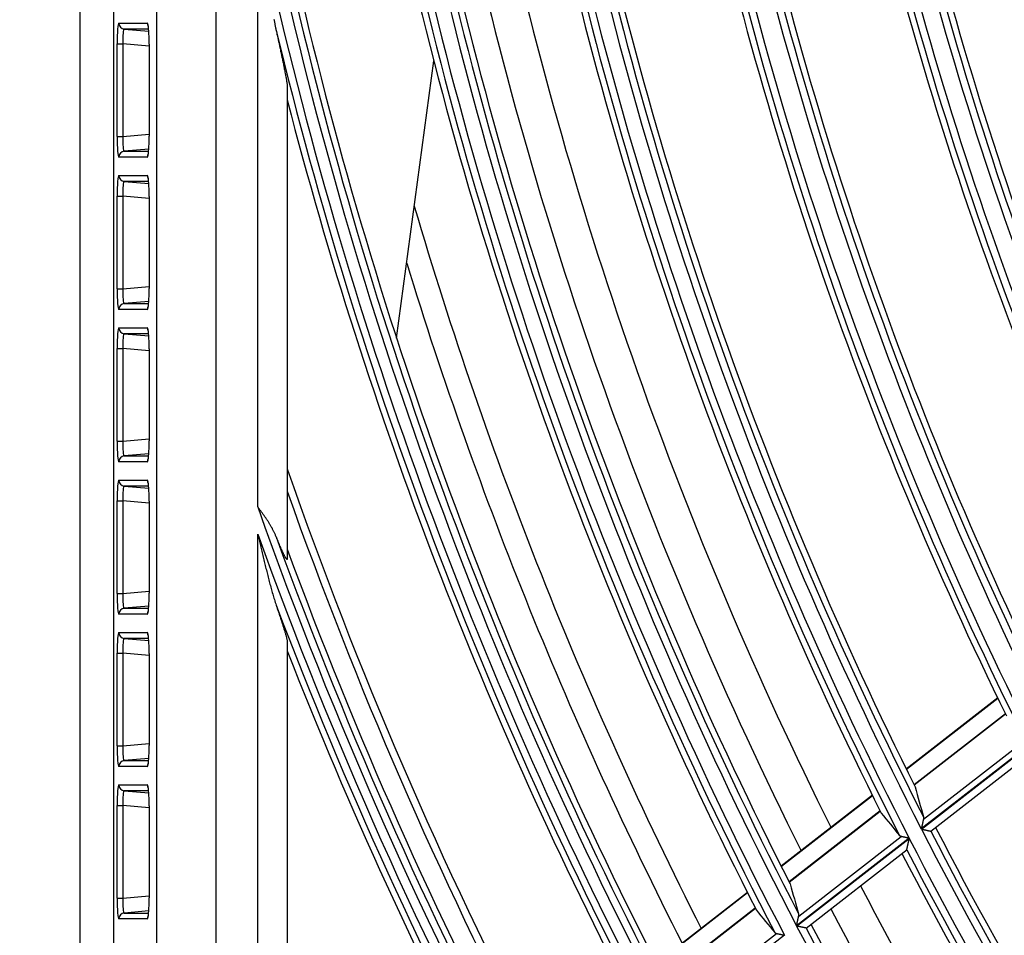
# Model space of a CAD drawing. Units: millimetres. Extents: x 0 to 7381, y 0 to 5264.
# Drawn here: x 1490 to 1557, y 2638 to 2700 of the extents above; entities that cross this region are included whole.
import ezdxf

# ---------------------------------------------------------------- set-up
doc = ezdxf.new("R2010")
doc.units = ezdxf.units.MM
doc.layers.add('LG-DIMENSION', color=7, linetype='Continuous')
doc.layers.add('LG-Product', color=3, linetype='Continuous')
doc.styles.add('LG-TEXT', font='arial_0.ttf')
doc.dimstyles.new('LG_DIM', dxfattribs={"dimtxt": 50, "dimasz": 50, "dimexe": 5, "dimexo": 10, "dimgap": 15, "dimtad": 1, "dimtoh": 1, "dimdec": 0, "dimzin": 0, "dimdsep": 46, "dimtxsty": 'LG-TEXT', "dimcen": 0.09, "dimclrd": 7, "dimclre": 7, "dimadec": 0, "dimazin": 0, "dimtfac": 1, "dimtdec": 0, "dimtofl": 0, "dimtmove": 0, "dimatfit": 0, "dimfxl": 30, "dimtolj": 1, "dimtzin": 0, "dimarcsym": 0})

# ---------------------------------------------------------------- blocks, each defined once
blk = doc.blocks.new('*D9')
at = {"layer": 'Defpoints', "color": 0, "lineweight": 18, "transparency": 16777216}
for p in [(1558.517, 3185.932), (1267.118, 2351.932), (1616.527, 2351.932)]:
    blk.add_point(p, dxfattribs=at)
at = {"layer": 'LG-DIMENSION', "color": 7, "lineweight": -2, "transparency": 16777216}
for p, q in [((1548.517, 3185.932), (1262.118, 3185.932)), ((1267.118, 3135.932), (1267.118, 2401.932)), ((1606.527, 2351.932), (1262.118, 2351.932))]:
    blk.add_line(p, q, dxfattribs=at)
at = {"layer": 'LG-DIMENSION', "color": 7, "lineweight": 18, "transparency": 16777216}
for points in [[(1258.784, 3135.932), (1275.451, 3135.932), (1267.118, 3185.932)], [(1258.784, 2401.932), (1275.451, 2401.932), (1267.118, 2351.932)]]:
    blk.add_solid(points, dxfattribs=at)
at = {"layer": 'LG-DIMENSION', "color": 0, "transparency": 16777216, "insert": (1226.572, 2768.932), "char_height": 50, "attachment_point": 5, "rotation": 90, "style": 'LG-TEXT'}
blk.add_mtext('\\A1;834', dxfattribs=at)

msp = doc.modelspace()

# ---------------------------------------------------------------- linework, layer by layer
at = {"layer": 'LG-Product'}
for p, q in [((1494.282, 2472.257), (1494.282, 3061.61)), ((1496.542, 3061.348), (1496.542, 2472.519)), ((1499.456, 2475.433), (1499.456, 3058.434)), ((1503.436, 3058.434), (1503.436, 2475.433)), ((1506.267, 2666.775), (1506.267, 2701.729)), ((1496.893, 2699.444), (1498.816, 2699.444)), ((1497.256, 2699.046), (1498.913, 2698.901)), ((1498.901, 2699.046), (1497.256, 2699.046)), ((1496.772, 2698.051), (1497.17, 2698.051)), ((1496.772, 2691.788), (1496.772, 2698.051)), ((1497.17, 2698.051), (1497.17, 2691.788)), ((1498.937, 2697.897), (1497.17, 2698.051)), ((1498.939, 2698.03), (1498.937, 2698.03)), ((1498.937, 2698.03), (1498.937, 2691.81)), ((1498.939, 2698.03), (1498.939, 2691.81)), ((1515.648, 2678.164), (1518.156, 2696.896)), ((1508.265, 2695.131), (1508.265, 2663.283)), ((1497.17, 2691.788), (1498.937, 2691.943)), ((1496.772, 2691.788), (1497.17, 2691.788)), ((1498.939, 2691.81), (1498.937, 2691.81)), ((1498.913, 2690.938), (1497.256, 2690.793)), ((1497.256, 2690.793), (1498.901, 2690.793)), ((1498.87, 2690.591), (1498.877, 2690.595)), ((1498.816, 2690.395), (1496.893, 2690.395)), ((1496.893, 2689.157), (1498.816, 2689.157)), ((1497.256, 2688.759), (1498.913, 2688.614)), ((1498.901, 2688.759), (1497.256, 2688.759)), ((1496.772, 2687.764), (1497.17, 2687.764)), ((1496.772, 2681.501), (1496.772, 2687.764)), ((1497.17, 2687.764), (1497.17, 2681.501)), ((1498.937, 2687.609), (1497.17, 2687.764)), ((1498.937, 2687.742), (1498.937, 2681.522)), ((1498.939, 2687.742), (1498.937, 2687.742)), ((1498.939, 2687.742), (1498.939, 2681.522)), ((1496.772, 2681.501), (1497.17, 2681.501)), ((1497.17, 2681.501), (1498.937, 2681.655)), ((1498.939, 2681.522), (1498.937, 2681.522)), ((1498.913, 2680.651), (1497.256, 2680.506)), ((1498.816, 2680.108), (1496.893, 2680.108)), ((1497.256, 2680.506), (1498.901, 2680.506)), ((1498.87, 2680.303), (1498.877, 2680.307)), ((1496.893, 2678.869), (1498.816, 2678.869)), ((1497.256, 2678.471), (1498.913, 2678.326)), ((1498.901, 2678.471), (1497.256, 2678.471)), ((1496.772, 2677.476), (1497.17, 2677.476)), ((1496.772, 2671.213), (1496.772, 2677.476)), ((1497.17, 2677.476), (1497.17, 2671.213)), ((1498.937, 2677.321), (1497.17, 2677.476)), ((1498.937, 2677.455), (1498.937, 2671.235)), ((1498.939, 2677.455), (1498.937, 2677.455)), ((1498.939, 2677.455), (1498.939, 2671.235)), ((1497.17, 2671.213), (1498.937, 2671.368)), ((1496.772, 2671.213), (1497.17, 2671.213)), ((1498.939, 2671.235), (1498.937, 2671.235)), ((1498.913, 2670.363), (1497.256, 2670.218)), ((1497.256, 2670.218), (1498.901, 2670.218)), ((1498.87, 2670.016), (1498.877, 2670.019)), ((1498.816, 2669.82), (1496.893, 2669.82)), ((1496.893, 2668.581), (1498.816, 2668.581)), ((1497.256, 2668.183), (1498.913, 2668.038)), ((1498.901, 2668.183), (1497.256, 2668.183)), ((1496.772, 2667.188), (1497.17, 2667.188)), ((1496.772, 2660.925), (1496.772, 2667.188)), ((1497.17, 2667.188), (1497.17, 2660.925)), ((1498.937, 2667.034), (1497.17, 2667.188)), ((1498.937, 2667.167), (1498.937, 2660.947)), ((1498.939, 2667.167), (1498.937, 2667.167)), ((1498.939, 2667.167), (1498.939, 2660.947)), ((1506.267, 2636.347), (1506.267, 2664.944)), ((1496.772, 2660.925), (1497.17, 2660.925)), ((1497.17, 2660.925), (1498.937, 2661.08)), ((1498.939, 2660.947), (1498.937, 2660.947)), ((1498.913, 2660.075), (1497.256, 2659.93)), ((1498.816, 2659.532), (1496.893, 2659.532)), ((1497.256, 2659.93), (1498.901, 2659.93)), ((1498.87, 2659.728), (1498.877, 2659.732)), ((1496.893, 2658.294), (1498.816, 2658.294)), ((1497.256, 2657.896), (1498.913, 2657.751)), ((1498.901, 2657.896), (1497.256, 2657.896)), ((1508.265, 2657.651), (1508.265, 2633.71)), ((1496.772, 2656.901), (1497.17, 2656.901)), ((1496.772, 2650.638), (1496.772, 2656.901)), ((1497.17, 2656.901), (1497.17, 2650.638)), ((1498.937, 2656.746), (1497.17, 2656.901)), ((1498.937, 2656.879), (1498.937, 2650.659)), ((1498.939, 2656.879), (1498.937, 2656.879)), ((1498.939, 2656.879), (1498.939, 2650.659)), ((1556.232, 2653.874), (1550.06, 2649.076)), ((1556.244, 2653.849), (1550.072, 2649.052)), ((1556.752, 2652.809), (1550.586, 2648.016)), ((1550.591, 2648.006), (1556.757, 2652.799)), ((1496.772, 2650.638), (1497.17, 2650.638)), ((1497.17, 2650.638), (1498.937, 2650.792)), ((1498.939, 2650.659), (1498.937, 2650.659)), ((1558.69, 2650.956), (1551.074, 2645.036)), ((1551.081, 2645.021), (1558.697, 2650.941)), ((1551.22, 2645.694), (1558.147, 2651.078)), ((1551.719, 2644.884), (1558.539, 2650.186)), ((1498.913, 2649.788), (1497.256, 2649.643)), ((1497.256, 2649.643), (1498.901, 2649.643)), ((1498.87, 2649.44), (1498.877, 2649.444)), ((1498.816, 2649.245), (1496.893, 2649.245)), ((1496.893, 2648.006), (1498.816, 2648.006)), ((1497.256, 2647.608), (1498.913, 2647.463)), ((1498.901, 2647.608), (1497.256, 2647.608)), ((1547.776, 2647.301), (1541.614, 2642.511)), ((1547.788, 2647.277), (1541.626, 2642.487)), ((1496.772, 2646.613), (1497.17, 2646.613)), ((1496.772, 2640.35), (1496.772, 2646.613)), ((1497.17, 2646.613), (1497.17, 2640.35)), ((1498.937, 2646.458), (1497.17, 2646.613)), ((1498.937, 2646.592), (1498.937, 2640.372)), ((1498.939, 2646.592), (1498.937, 2646.592)), ((1498.939, 2646.592), (1498.939, 2640.372)), ((1548.304, 2646.243), (1542.147, 2641.457)), ((1542.152, 2641.447), (1548.309, 2646.232)), ((1551.71, 2644.882), (1551.718, 2644.884)), ((1550.258, 2644.402), (1542.652, 2638.49)), ((1542.66, 2638.476), (1550.265, 2644.387)), ((1542.796, 2639.146), (1549.713, 2644.522)), ((1543.299, 2638.34), (1550.111, 2643.635)), ((1539.333, 2640.739), (1533.18, 2635.956)), ((1539.346, 2640.715), (1533.192, 2635.932)), ((1496.772, 2640.35), (1497.17, 2640.35)), ((1497.17, 2640.35), (1498.937, 2640.505)), ((1498.939, 2640.372), (1498.937, 2640.372)), ((1498.913, 2639.5), (1497.256, 2639.355)), ((1497.256, 2639.355), (1498.901, 2639.355)), ((1539.868, 2639.686), (1533.72, 2634.907)), ((1533.725, 2634.897), (1539.874, 2639.676)), ((1498.816, 2638.957), (1496.893, 2638.957)), ((1498.87, 2639.153), (1498.877, 2639.156)), ((1543.299, 2638.34), (1543.291, 2638.338)), ((1541.837, 2637.856), (1534.241, 2631.952)), ((1534.382, 2632.606), (1541.29, 2637.976))]:
    msp.add_line(p, q, dxfattribs=at)
for points in [[(1507.362, 2699.707), (1507.372, 2699.653), (1507.383, 2699.599), (1507.393, 2699.545), (1507.404, 2699.492), (1507.415, 2699.438), (1507.425, 2699.384), (1507.436, 2699.33), (1507.447, 2699.276), (1507.458, 2699.223), (1507.469, 2699.169), (1507.48, 2699.116), (1507.492, 2699.062), (1507.503, 2699.008), (1507.515, 2698.955)], [(1507.515, 2698.955), (1507.533, 2698.872), (1507.551, 2698.79), (1507.569, 2698.707), (1507.587, 2698.625), (1507.605, 2698.542), (1507.623, 2698.46), (1507.641, 2698.377), (1507.659, 2698.295), (1507.677, 2698.213), (1507.695, 2698.131), (1507.712, 2698.049), (1507.73, 2697.967), (1507.748, 2697.885), (1507.765, 2697.803), (1507.783, 2697.722), (1507.8, 2697.64), (1507.817, 2697.559), (1507.835, 2697.478), (1507.852, 2697.397), (1507.869, 2697.316), (1507.886, 2697.235), (1507.903, 2697.155), (1507.92, 2697.074), (1507.936, 2696.994), (1507.953, 2696.914), (1507.97, 2696.834), (1507.986, 2696.754), (1508.002, 2696.674), (1508.018, 2696.595), (1508.034, 2696.516), (1508.05, 2696.438), (1508.066, 2696.36), (1508.081, 2696.282), (1508.096, 2696.205), (1508.111, 2696.128), (1508.126, 2696.052), (1508.14, 2695.976), (1508.154, 2695.9), (1508.168, 2695.825), (1508.182, 2695.749), (1508.195, 2695.675), (1508.208, 2695.602), (1508.22, 2695.53), (1508.231, 2695.461), (1508.24, 2695.395), (1508.249, 2695.333), (1508.256, 2695.275), (1508.261, 2695.221), (1508.264, 2695.173), (1508.265, 2695.131)], [(1508.265, 2695.131), (1508.265, 2695.113), (1508.265, 2695.096), (1508.265, 2695.078), (1508.265, 2695.06), (1508.265, 2695.043), (1508.265, 2695.025), (1508.265, 2695.008), (1508.265, 2694.99), (1508.265, 2694.972), (1508.265, 2694.955), (1508.265, 2694.937), (1508.265, 2694.92), (1508.265, 2694.902), (1508.265, 2694.885), (1508.265, 2694.867), (1508.265, 2694.849), (1508.265, 2694.832), (1508.265, 2694.814), (1508.265, 2694.797), (1508.265, 2694.779), (1508.265, 2694.762), (1508.265, 2694.744), (1508.265, 2694.727), (1508.265, 2694.709), (1508.265, 2694.692), (1508.265, 2694.674), (1508.265, 2694.657), (1508.265, 2694.639), (1508.265, 2694.621), (1508.265, 2694.604), (1508.265, 2694.586), (1508.265, 2694.569), (1508.265, 2694.551), (1508.265, 2694.534), (1508.265, 2694.516), (1508.265, 2694.499), (1508.265, 2694.481), (1508.265, 2694.464), (1508.265, 2694.446), (1508.265, 2694.429), (1508.265, 2694.411), (1508.265, 2694.394), (1508.265, 2694.377), (1508.265, 2694.359), (1508.265, 2694.342), (1508.265, 2694.324), (1508.265, 2694.307), (1508.265, 2694.289), (1508.265, 2694.272), (1508.265, 2694.254)], [(1507.515, 2664.764), (1507.497, 2664.807), (1507.479, 2664.85), (1507.461, 2664.893), (1507.442, 2664.935), (1507.423, 2664.978), (1507.403, 2665.02), (1507.383, 2665.062), (1507.363, 2665.104), (1507.343, 2665.146), (1507.322, 2665.188), (1507.3, 2665.23), (1507.279, 2665.271), (1507.257, 2665.313), (1507.234, 2665.354), (1507.212, 2665.395), (1507.189, 2665.436), (1507.166, 2665.477), (1507.142, 2665.518), (1507.118, 2665.558), (1507.094, 2665.599), (1507.069, 2665.639), (1507.045, 2665.679), (1507.02, 2665.719), (1506.994, 2665.759), (1506.968, 2665.799), (1506.943, 2665.838), (1506.916, 2665.878), (1506.89, 2665.918), (1506.863, 2665.957), (1506.836, 2665.997), (1506.809, 2666.036), (1506.782, 2666.075), (1506.754, 2666.115), (1506.726, 2666.154), (1506.699, 2666.193), (1506.671, 2666.232), (1506.642, 2666.271), (1506.614, 2666.31), (1506.586, 2666.349), (1506.557, 2666.388), (1506.528, 2666.427), (1506.5, 2666.465), (1506.471, 2666.504), (1506.442, 2666.543), (1506.413, 2666.582), (1506.384, 2666.62), (1506.355, 2666.659), (1506.326, 2666.697), (1506.297, 2666.736), (1506.267, 2666.775)], [(1506.267, 2664.944), (1506.29, 2664.846), (1506.313, 2664.749), (1506.336, 2664.652), (1506.359, 2664.555), (1506.382, 2664.457), (1506.405, 2664.36), (1506.428, 2664.263), (1506.451, 2664.166), (1506.475, 2664.069), (1506.498, 2663.972), (1506.521, 2663.875), (1506.544, 2663.777), (1506.568, 2663.68), (1506.591, 2663.583), (1506.615, 2663.487), (1506.638, 2663.39), (1506.662, 2663.293), (1506.685, 2663.196), (1506.709, 2663.099), (1506.733, 2663.002), (1506.756, 2662.906), (1506.78, 2662.809), (1506.804, 2662.713), (1506.828, 2662.616), (1506.852, 2662.52), (1506.877, 2662.423), (1506.901, 2662.327), (1506.925, 2662.231), (1506.949, 2662.135), (1506.973, 2662.038), (1506.998, 2661.942), (1507.022, 2661.846), (1507.047, 2661.75), (1507.072, 2661.654), (1507.097, 2661.559), (1507.122, 2661.463), (1507.147, 2661.368), (1507.173, 2661.272), (1507.199, 2661.177), (1507.226, 2661.082), (1507.253, 2660.987), (1507.28, 2660.893), (1507.307, 2660.799), (1507.336, 2660.704), (1507.364, 2660.611), (1507.393, 2660.517), (1507.423, 2660.424), (1507.453, 2660.331), (1507.484, 2660.238), (1507.515, 2660.145)], [(1508.265, 2663.283), (1508.264, 2663.267), (1508.263, 2663.254), (1508.26, 2663.245), (1508.255, 2663.238), (1508.25, 2663.235), (1508.243, 2663.236), (1508.234, 2663.24), (1508.225, 2663.248), (1508.215, 2663.259), (1508.203, 2663.273), (1508.191, 2663.29), (1508.178, 2663.309), (1508.164, 2663.331), (1508.149, 2663.355), (1508.134, 2663.381), (1508.118, 2663.409), (1508.103, 2663.438), (1508.086, 2663.469), (1508.07, 2663.501), (1508.053, 2663.534), (1508.036, 2663.568), (1508.019, 2663.604), (1508.001, 2663.64), (1507.984, 2663.677), (1507.966, 2663.714), (1507.949, 2663.752), (1507.931, 2663.79), (1507.913, 2663.829), (1507.895, 2663.868), (1507.878, 2663.908), (1507.86, 2663.948), (1507.842, 2663.988), (1507.824, 2664.029), (1507.806, 2664.07), (1507.788, 2664.112), (1507.769, 2664.154), (1507.751, 2664.196), (1507.733, 2664.239), (1507.715, 2664.282), (1507.697, 2664.325), (1507.678, 2664.368), (1507.66, 2664.411), (1507.642, 2664.455), (1507.624, 2664.499), (1507.606, 2664.543), (1507.587, 2664.587), (1507.569, 2664.631), (1507.551, 2664.675), (1507.533, 2664.72), (1507.515, 2664.764)], [(1508.265, 2663.915), (1508.265, 2663.903), (1508.265, 2663.89), (1508.265, 2663.877), (1508.265, 2663.865), (1508.265, 2663.852), (1508.265, 2663.839), (1508.265, 2663.827), (1508.265, 2663.814), (1508.265, 2663.801), (1508.265, 2663.789), (1508.265, 2663.776), (1508.265, 2663.763), (1508.265, 2663.751), (1508.265, 2663.738), (1508.265, 2663.725), (1508.265, 2663.713), (1508.265, 2663.7), (1508.265, 2663.687), (1508.265, 2663.675), (1508.265, 2663.662), (1508.265, 2663.649), (1508.265, 2663.637), (1508.265, 2663.624), (1508.265, 2663.612), (1508.265, 2663.599), (1508.265, 2663.586), (1508.265, 2663.574), (1508.265, 2663.561), (1508.265, 2663.548), (1508.265, 2663.536), (1508.265, 2663.523), (1508.265, 2663.51), (1508.265, 2663.498), (1508.265, 2663.485), (1508.265, 2663.472), (1508.265, 2663.46), (1508.265, 2663.447), (1508.265, 2663.435), (1508.265, 2663.422), (1508.265, 2663.409), (1508.265, 2663.397), (1508.265, 2663.384), (1508.265, 2663.371), (1508.265, 2663.359), (1508.265, 2663.346), (1508.265, 2663.334), (1508.265, 2663.321), (1508.265, 2663.308), (1508.265, 2663.296), (1508.265, 2663.283)], [(1507.515, 2660.145), (1507.535, 2660.088), (1507.554, 2660.031), (1507.574, 2659.974), (1507.593, 2659.916), (1507.613, 2659.86), (1507.632, 2659.803), (1507.651, 2659.746), (1507.67, 2659.69), (1507.689, 2659.633), (1507.708, 2659.577), (1507.727, 2659.521), (1507.745, 2659.465), (1507.764, 2659.409), (1507.782, 2659.354), (1507.801, 2659.298), (1507.819, 2659.243), (1507.837, 2659.188), (1507.855, 2659.133), (1507.873, 2659.078), (1507.89, 2659.024), (1507.908, 2658.97), (1507.925, 2658.916), (1507.942, 2658.862), (1507.959, 2658.808), (1507.976, 2658.755), (1507.993, 2658.701), (1508.01, 2658.647), (1508.027, 2658.593), (1508.043, 2658.54), (1508.06, 2658.486), (1508.076, 2658.432), (1508.092, 2658.379), (1508.108, 2658.327), (1508.124, 2658.275), (1508.138, 2658.224), (1508.153, 2658.174), (1508.166, 2658.125), (1508.18, 2658.077), (1508.192, 2658.031), (1508.204, 2657.986), (1508.215, 2657.943), (1508.224, 2657.902), (1508.233, 2657.862), (1508.241, 2657.825), (1508.248, 2657.789), (1508.254, 2657.756), (1508.259, 2657.726), (1508.262, 2657.698), (1508.264, 2657.673), (1508.265, 2657.651)], [(1508.265, 2657.651), (1508.265, 2657.639), (1508.265, 2657.627), (1508.265, 2657.615), (1508.265, 2657.603), (1508.265, 2657.591), (1508.265, 2657.578), (1508.265, 2657.566), (1508.265, 2657.554), (1508.265, 2657.542), (1508.265, 2657.53), (1508.265, 2657.518), (1508.265, 2657.506), (1508.265, 2657.494), (1508.265, 2657.482), (1508.265, 2657.47), (1508.265, 2657.458), (1508.265, 2657.446), (1508.265, 2657.434), (1508.265, 2657.422), (1508.265, 2657.41), (1508.265, 2657.398), (1508.265, 2657.386), (1508.265, 2657.374), (1508.265, 2657.362), (1508.265, 2657.35), (1508.265, 2657.338), (1508.265, 2657.326), (1508.265, 2657.314), (1508.265, 2657.302), (1508.265, 2657.29), (1508.265, 2657.278), (1508.265, 2657.266), (1508.265, 2657.254), (1508.265, 2657.242), (1508.265, 2657.23), (1508.265, 2657.218), (1508.265, 2657.206), (1508.265, 2657.194), (1508.265, 2657.182), (1508.265, 2657.17), (1508.265, 2657.158), (1508.265, 2657.146), (1508.265, 2657.134), (1508.265, 2657.122), (1508.265, 2657.11), (1508.265, 2657.098), (1508.265, 2657.086), (1508.265, 2657.074), (1508.265, 2657.062), (1508.265, 2657.05)], [(1551.22, 2645.694), (1551.218, 2645.684), (1551.216, 2645.674), (1551.213, 2645.663), (1551.211, 2645.653), (1551.209, 2645.642), (1551.206, 2645.63), (1551.204, 2645.619), (1551.201, 2645.608), (1551.198, 2645.596), (1551.196, 2645.584), (1551.193, 2645.572), (1551.19, 2645.56), (1551.188, 2645.547), (1551.185, 2645.535), (1551.182, 2645.522), (1551.179, 2645.509), (1551.176, 2645.496), (1551.173, 2645.483), (1551.17, 2645.47), (1551.167, 2645.457), (1551.164, 2645.443), (1551.161, 2645.43), (1551.158, 2645.417), (1551.155, 2645.403), (1551.152, 2645.39), (1551.149, 2645.376), (1551.146, 2645.362), (1551.143, 2645.349), (1551.14, 2645.335), (1551.137, 2645.321), (1551.134, 2645.307), (1551.131, 2645.293), (1551.128, 2645.279), (1551.125, 2645.265), (1551.122, 2645.251), (1551.119, 2645.237), (1551.115, 2645.223), (1551.112, 2645.209), (1551.109, 2645.194), (1551.106, 2645.18), (1551.103, 2645.166), (1551.1, 2645.151), (1551.096, 2645.137), (1551.093, 2645.123), (1551.09, 2645.108), (1551.087, 2645.094), (1551.084, 2645.079), (1551.08, 2645.065), (1551.077, 2645.05), (1551.074, 2645.036)], [(1551.22, 2645.838), (1551.221, 2645.836), (1551.222, 2645.833), (1551.222, 2645.831), (1551.223, 2645.828), (1551.224, 2645.826), (1551.224, 2645.823), (1551.225, 2645.82), (1551.225, 2645.818), (1551.226, 2645.815), (1551.226, 2645.812), (1551.227, 2645.81), (1551.227, 2645.807), (1551.227, 2645.804), (1551.228, 2645.802), (1551.228, 2645.799), (1551.228, 2645.796), (1551.228, 2645.793), (1551.229, 2645.791), (1551.229, 2645.788), (1551.229, 2645.785), (1551.229, 2645.782), (1551.229, 2645.779), (1551.229, 2645.776), (1551.229, 2645.774), (1551.229, 2645.771), (1551.229, 2645.768), (1551.229, 2645.765), (1551.229, 2645.762), (1551.229, 2645.759), (1551.229, 2645.756), (1551.229, 2645.753), (1551.229, 2645.75), (1551.228, 2645.747), (1551.228, 2645.744), (1551.228, 2645.741), (1551.227, 2645.738), (1551.227, 2645.735), (1551.227, 2645.732), (1551.226, 2645.729), (1551.226, 2645.726), (1551.226, 2645.723), (1551.225, 2645.72), (1551.225, 2645.716), (1551.224, 2645.713), (1551.223, 2645.71), (1551.223, 2645.707), (1551.222, 2645.704), (1551.222, 2645.701), (1551.221, 2645.697), (1551.22, 2645.694)], [(1551.081, 2645.021), (1551.098, 2645.018), (1551.114, 2645.014), (1551.131, 2645.01), (1551.147, 2645.007), (1551.164, 2645.003), (1551.18, 2645), (1551.196, 2644.996), (1551.212, 2644.992), (1551.228, 2644.989), (1551.244, 2644.985), (1551.261, 2644.982), (1551.276, 2644.978), (1551.292, 2644.975), (1551.308, 2644.971), (1551.324, 2644.968), (1551.34, 2644.964), (1551.355, 2644.961), (1551.371, 2644.957), (1551.386, 2644.954), (1551.401, 2644.951), (1551.416, 2644.947), (1551.43, 2644.944), (1551.445, 2644.941), (1551.459, 2644.938), (1551.473, 2644.935), (1551.487, 2644.932), (1551.501, 2644.929), (1551.515, 2644.926), (1551.528, 2644.923), (1551.541, 2644.92), (1551.554, 2644.917), (1551.566, 2644.914), (1551.578, 2644.912), (1551.589, 2644.909), (1551.601, 2644.906), (1551.612, 2644.904), (1551.622, 2644.902), (1551.632, 2644.9), (1551.642, 2644.897), (1551.651, 2644.895), (1551.659, 2644.894), (1551.667, 2644.892), (1551.675, 2644.89), (1551.682, 2644.889), (1551.688, 2644.887), (1551.694, 2644.886), (1551.699, 2644.885), (1551.703, 2644.884), (1551.707, 2644.883), (1551.71, 2644.882)], [(1549.713, 2644.522), (1549.71, 2644.523), (1549.707, 2644.524), (1549.705, 2644.524), (1549.702, 2644.525), (1549.699, 2644.526), (1549.697, 2644.527), (1549.694, 2644.527), (1549.691, 2644.528), (1549.689, 2644.529), (1549.686, 2644.53), (1549.684, 2644.531), (1549.681, 2644.532), (1549.679, 2644.533), (1549.677, 2644.534), (1549.674, 2644.535), (1549.672, 2644.536), (1549.67, 2644.537), (1549.667, 2644.538), (1549.665, 2644.539), (1549.663, 2644.54), (1549.661, 2644.541), (1549.658, 2644.542), (1549.656, 2644.543), (1549.654, 2644.545), (1549.652, 2644.546), (1549.65, 2644.547), (1549.648, 2644.548), (1549.646, 2644.55), (1549.644, 2644.551), (1549.642, 2644.552), (1549.64, 2644.554), (1549.638, 2644.555), (1549.636, 2644.557), (1549.634, 2644.558), (1549.632, 2644.56), (1549.63, 2644.561), (1549.629, 2644.563), (1549.627, 2644.564), (1549.625, 2644.566), (1549.623, 2644.567), (1549.622, 2644.569), (1549.62, 2644.571), (1549.618, 2644.572), (1549.616, 2644.574), (1549.615, 2644.576), (1549.613, 2644.577), (1549.612, 2644.579), (1549.61, 2644.581), (1549.609, 2644.583), (1549.607, 2644.584)], [(1550.258, 2644.402), (1550.245, 2644.404), (1550.233, 2644.407), (1550.221, 2644.41), (1550.208, 2644.412), (1550.196, 2644.415), (1550.184, 2644.418), (1550.172, 2644.421), (1550.159, 2644.423), (1550.147, 2644.426), (1550.135, 2644.429), (1550.123, 2644.431), (1550.111, 2644.434), (1550.099, 2644.437), (1550.087, 2644.439), (1550.075, 2644.442), (1550.063, 2644.445), (1550.051, 2644.447), (1550.039, 2644.45), (1550.027, 2644.453), (1550.016, 2644.455), (1550.004, 2644.458), (1549.992, 2644.46), (1549.98, 2644.463), (1549.969, 2644.465), (1549.958, 2644.468), (1549.946, 2644.471), (1549.935, 2644.473), (1549.924, 2644.475), (1549.913, 2644.478), (1549.902, 2644.48), (1549.891, 2644.483), (1549.881, 2644.485), (1549.87, 2644.487), (1549.859, 2644.49), (1549.849, 2644.492), (1549.839, 2644.494), (1549.829, 2644.497), (1549.819, 2644.499), (1549.809, 2644.501), (1549.799, 2644.503), (1549.789, 2644.505), (1549.78, 2644.507), (1549.771, 2644.509), (1549.762, 2644.511), (1549.753, 2644.513), (1549.745, 2644.515), (1549.736, 2644.517), (1549.728, 2644.519), (1549.72, 2644.521), (1549.713, 2644.522)], [(1550.098, 2643.629), (1550.099, 2643.633), (1550.1, 2643.639), (1550.101, 2643.645), (1550.103, 2643.652), (1550.105, 2643.66), (1550.106, 2643.668), (1550.109, 2643.678), (1550.111, 2643.688), (1550.113, 2643.699), (1550.116, 2643.711), (1550.119, 2643.723), (1550.121, 2643.736), (1550.124, 2643.749), (1550.127, 2643.763), (1550.13, 2643.777), (1550.134, 2643.792), (1550.137, 2643.806), (1550.14, 2643.822), (1550.144, 2643.837), (1550.147, 2643.853), (1550.151, 2643.868), (1550.154, 2643.885), (1550.158, 2643.901), (1550.161, 2643.918), (1550.165, 2643.934), (1550.169, 2643.951), (1550.173, 2643.969), (1550.176, 2643.986), (1550.18, 2644.004), (1550.184, 2644.021), (1550.188, 2644.039), (1550.192, 2644.057), (1550.196, 2644.074), (1550.2, 2644.092), (1550.204, 2644.11), (1550.208, 2644.128), (1550.212, 2644.146), (1550.216, 2644.164), (1550.22, 2644.183), (1550.224, 2644.201), (1550.228, 2644.219), (1550.232, 2644.238), (1550.236, 2644.256), (1550.24, 2644.275), (1550.244, 2644.293), (1550.249, 2644.312), (1550.253, 2644.331), (1550.257, 2644.349), (1550.261, 2644.368), (1550.265, 2644.387)], [(1542.652, 2638.49), (1542.655, 2638.504), (1542.658, 2638.519), (1542.662, 2638.533), (1542.665, 2638.548), (1542.668, 2638.562), (1542.671, 2638.576), (1542.674, 2638.59), (1542.677, 2638.605), (1542.68, 2638.619), (1542.683, 2638.633), (1542.686, 2638.647), (1542.689, 2638.661), (1542.693, 2638.675), (1542.696, 2638.689), (1542.699, 2638.703), (1542.702, 2638.717), (1542.705, 2638.731), (1542.708, 2638.745), (1542.711, 2638.759), (1542.714, 2638.773), (1542.717, 2638.786), (1542.72, 2638.8), (1542.723, 2638.814), (1542.726, 2638.827), (1542.729, 2638.841), (1542.732, 2638.855), (1542.735, 2638.868), (1542.738, 2638.882), (1542.741, 2638.895), (1542.744, 2638.909), (1542.746, 2638.922), (1542.749, 2638.935), (1542.752, 2638.948), (1542.755, 2638.961), (1542.758, 2638.973), (1542.761, 2638.986), (1542.763, 2638.999), (1542.766, 2639.011), (1542.769, 2639.023), (1542.771, 2639.035), (1542.774, 2639.047), (1542.776, 2639.059), (1542.779, 2639.071), (1542.782, 2639.082), (1542.784, 2639.093), (1542.786, 2639.104), (1542.789, 2639.115), (1542.791, 2639.126), (1542.793, 2639.136), (1542.796, 2639.146)], [(1542.796, 2639.146), (1542.796, 2639.149), (1542.797, 2639.152), (1542.797, 2639.155), (1542.798, 2639.159), (1542.799, 2639.162), (1542.799, 2639.165), (1542.8, 2639.168), (1542.8, 2639.171), (1542.801, 2639.174), (1542.801, 2639.177), (1542.802, 2639.181), (1542.802, 2639.184), (1542.802, 2639.187), (1542.803, 2639.19), (1542.803, 2639.193), (1542.803, 2639.196), (1542.803, 2639.199), (1542.804, 2639.202), (1542.804, 2639.205), (1542.804, 2639.208), (1542.804, 2639.211), (1542.804, 2639.213), (1542.804, 2639.216), (1542.804, 2639.219), (1542.804, 2639.222), (1542.804, 2639.225), (1542.804, 2639.228), (1542.804, 2639.231), (1542.804, 2639.234), (1542.804, 2639.236), (1542.804, 2639.239), (1542.803, 2639.242), (1542.803, 2639.245), (1542.803, 2639.247), (1542.803, 2639.25), (1542.802, 2639.253), (1542.802, 2639.256), (1542.802, 2639.258), (1542.801, 2639.261), (1542.801, 2639.264), (1542.8, 2639.266), (1542.8, 2639.269), (1542.799, 2639.272), (1542.799, 2639.274), (1542.798, 2639.277), (1542.798, 2639.279), (1542.797, 2639.282), (1542.796, 2639.285), (1542.796, 2639.287), (1542.795, 2639.29)], [(1541.184, 2638.037), (1541.185, 2638.035), (1541.187, 2638.034), (1541.188, 2638.032), (1541.19, 2638.03), (1541.192, 2638.028), (1541.193, 2638.027), (1541.195, 2638.025), (1541.197, 2638.023), (1541.198, 2638.022), (1541.2, 2638.02), (1541.202, 2638.019), (1541.204, 2638.017), (1541.205, 2638.016), (1541.207, 2638.014), (1541.209, 2638.013), (1541.211, 2638.011), (1541.213, 2638.01), (1541.215, 2638.008), (1541.217, 2638.007), (1541.219, 2638.005), (1541.221, 2638.004), (1541.223, 2638.003), (1541.225, 2638.001), (1541.227, 2638), (1541.229, 2637.999), (1541.231, 2637.998), (1541.233, 2637.997), (1541.236, 2637.995), (1541.238, 2637.994), (1541.24, 2637.993), (1541.242, 2637.992), (1541.244, 2637.991), (1541.247, 2637.99), (1541.249, 2637.989), (1541.251, 2637.988), (1541.254, 2637.987), (1541.256, 2637.986), (1541.259, 2637.985), (1541.261, 2637.984), (1541.264, 2637.983), (1541.266, 2637.982), (1541.269, 2637.981), (1541.271, 2637.981), (1541.274, 2637.98), (1541.276, 2637.979), (1541.279, 2637.978), (1541.282, 2637.978), (1541.284, 2637.977), (1541.287, 2637.976), (1541.29, 2637.976)], [(1543.291, 2638.338), (1543.288, 2638.339), (1543.284, 2638.34), (1543.28, 2638.341), (1543.274, 2638.342), (1543.269, 2638.343), (1543.263, 2638.344), (1543.256, 2638.346), (1543.248, 2638.348), (1543.24, 2638.349), (1543.231, 2638.351), (1543.222, 2638.353), (1543.213, 2638.355), (1543.203, 2638.357), (1543.192, 2638.36), (1543.181, 2638.362), (1543.17, 2638.365), (1543.158, 2638.367), (1543.146, 2638.37), (1543.133, 2638.372), (1543.121, 2638.375), (1543.108, 2638.378), (1543.095, 2638.381), (1543.081, 2638.384), (1543.067, 2638.387), (1543.053, 2638.39), (1543.039, 2638.393), (1543.025, 2638.396), (1543.01, 2638.399), (1542.995, 2638.402), (1542.98, 2638.406), (1542.965, 2638.409), (1542.95, 2638.412), (1542.934, 2638.416), (1542.919, 2638.419), (1542.903, 2638.423), (1542.888, 2638.426), (1542.872, 2638.429), (1542.856, 2638.433), (1542.84, 2638.436), (1542.824, 2638.44), (1542.808, 2638.443), (1542.792, 2638.447), (1542.775, 2638.45), (1542.759, 2638.454), (1542.743, 2638.458), (1542.726, 2638.461), (1542.71, 2638.465), (1542.693, 2638.468), (1542.676, 2638.472), (1542.66, 2638.476)], [(1541.29, 2637.976), (1541.298, 2637.974), (1541.306, 2637.972), (1541.314, 2637.97), (1541.322, 2637.969), (1541.331, 2637.967), (1541.339, 2637.965), (1541.348, 2637.963), (1541.358, 2637.961), (1541.367, 2637.959), (1541.376, 2637.957), (1541.386, 2637.955), (1541.396, 2637.953), (1541.406, 2637.95), (1541.416, 2637.948), (1541.426, 2637.946), (1541.437, 2637.944), (1541.447, 2637.941), (1541.458, 2637.939), (1541.469, 2637.937), (1541.48, 2637.934), (1541.491, 2637.932), (1541.502, 2637.929), (1541.513, 2637.927), (1541.524, 2637.925), (1541.536, 2637.922), (1541.547, 2637.92), (1541.558, 2637.917), (1541.57, 2637.915), (1541.581, 2637.912), (1541.593, 2637.909), (1541.605, 2637.907), (1541.617, 2637.904), (1541.629, 2637.902), (1541.641, 2637.899), (1541.653, 2637.897), (1541.665, 2637.894), (1541.677, 2637.891), (1541.689, 2637.889), (1541.701, 2637.886), (1541.714, 2637.883), (1541.726, 2637.881), (1541.738, 2637.878), (1541.75, 2637.875), (1541.763, 2637.873), (1541.775, 2637.87), (1541.787, 2637.867), (1541.8, 2637.864), (1541.812, 2637.862), (1541.825, 2637.859), (1541.837, 2637.856)]]:
    msp.add_lwpolyline(points, dxfattribs=at)
for radius, start, end in [(237.234, 190.88522, 205.13923), (236.82, 190.86285, 205.6017), (245.846, 191.19146, 206.18762), (247.012, 191.24729, 206.24347), (245.351, 191.28572, 206.03405), (244.937, 191.26699, 205.54558), (247.921, 191.4083, 205.69603), (247.508, 191.38793, 206.13855), (257.799, 191.73939, 206.73574), (256.434, 191.67943, 206.67575), (255.938, 191.77057, 206.52973), (255.524, 191.7533, 206.06317), (258.708, 191.8917, 206.21034), (258.295, 191.87299, 206.63443), (267.271, 192.13811, 207.13459), (266.361, 192.21045, 206.54946), (268.287, 192.17918, 207.17567), (266.775, 192.22627, 206.99558), (269.196, 192.32396, 206.67005), (268.782, 192.30657, 207.07766), (272.673, 192.46171, 206.5361), (277.758, 192.54733, 207.54395), (275.17, 192.55713, 206.63942), (278.774, 192.58532, 207.58195), (277.262, 192.63278, 207.41111), (276.849, 192.61836, 206.98312), (279.683, 192.72314, 207.09463), (279.269, 192.70704, 207.48701), (289.012, 192.9529, 207.94965), (288.245, 192.9263, 207.92305), (287.75, 193.00919, 207.79585), (287.336, 192.99574, 207.38456), (289.507, 193.58027, 207.85755), (289.921, 194.51813, 207.47895), (283.56, 196.35498, 206.97597), (285.158, 197.06686, 207.03591), (297.143, 199.17194, 207.47683), (297.643, 199.44743, 207.49468), (299.881, 199.51143, 208.31218), (300.498, 199.84048, 208.33194), (299.386, 199.95381, 208.19071), (298.972, 200.15577, 207.79647), (300.993, 200.78029, 208.24283), (301.407, 201.38102, 207.87856), (267.271, 207.13811, 222.13459), (266.775, 207.22627, 221.99558), (266.361, 207.21045, 221.54946), (268.287, 207.17918, 222.17567), (269.196, 207.32396, 221.67005), (268.782, 207.30657, 222.07766), (272.673, 207.45983, 221.53423), (275.17, 207.55518, 221.63991), (277.758, 207.54733, 222.54395), (277.262, 207.63278, 222.41111), (276.849, 207.61836, 221.98312)]:
    msp.add_arc((1788.928, 2766.933), radius, start, end, dxfattribs=at)
for centre, major_axis, ratio, start_param, end_param in [((1496.894, 2698.041), (-0.001, 1.404), 0.087151, 6.283127, 7.846298), ((1497.291, 2699.444), (0, 0.4), 0.996195, 1.570796, 3.053992), ((1499.214, 2699.444), (0, 0.4), 0.996195, 1.570796, 2.154643), ((1498.817, 2698.041), (-0.001, 1.404), 0.087151, 4.704705, 6.283127), ((1497.292, 2698.041), (-0.037, 1.006), 0.121108, 6.275753, 7.838924), ((1496.894, 2691.799), (0.001, 1.404), 0.087151, 1.57848, 3.141651), ((1497.292, 2691.799), (0.037, 1.006), 0.121108, 1.585854, 3.149025), ((1498.817, 2691.799), (0.001, 1.404), 0.087151, 3.141651, 4.720073), ((1497.291, 2690.395), (0, 0.4), 0.996195, 0.087601, 1.570796), ((1499.214, 2690.395), (0, 0.4), 0.996195, 0.98695, 1.570796), ((1496.894, 2687.753), (-0.001, 1.404), 0.087151, 6.283127, 7.846298), ((1497.291, 2689.157), (0, 0.4), 0.996195, 1.570796, 3.053992), ((1497.292, 2687.753), (-0.037, 1.006), 0.121108, 6.275753, 7.838924), ((1499.214, 2689.157), (0, 0.4), 0.996195, 1.570796, 2.154643), ((1498.817, 2687.753), (-0.001, 1.404), 0.087151, 4.704705, 6.283127), ((1496.894, 2681.511), (0.001, 1.404), 0.087151, 1.57848, 3.141651), ((1497.292, 2681.511), (0.037, 1.006), 0.121108, 1.585854, 3.149025), ((1498.817, 2681.511), (0.001, 1.404), 0.087151, 3.141651, 4.720073), ((1497.291, 2680.108), (0, 0.4), 0.996195, 0.087601, 1.570796), ((1499.214, 2680.108), (0, 0.4), 0.996195, 0.98695, 1.570796), ((1496.894, 2677.465), (-0.001, 1.404), 0.087151, 6.283127, 7.846298), ((1497.291, 2678.869), (0, 0.4), 0.996195, 1.570796, 3.053992), ((1499.214, 2678.869), (0, 0.4), 0.996195, 1.570796, 2.154643), ((1498.817, 2677.465), (-0.001, 1.404), 0.087151, 4.704705, 6.283127), ((1497.292, 2677.465), (-0.037, 1.006), 0.121108, 6.275753, 7.838924), ((1496.894, 2671.224), (0.001, 1.404), 0.087151, 1.57848, 3.141651), ((1497.292, 2671.224), (0.037, 1.006), 0.121108, 1.585854, 3.149025), ((1498.817, 2671.224), (0.001, 1.404), 0.087151, 3.141651, 4.720073), ((1497.291, 2669.82), (0, 0.4), 0.996195, 0.087601, 1.570796), ((1499.214, 2669.82), (0, 0.4), 0.996195, 0.98695, 1.570796), ((1496.894, 2667.178), (-0.001, 1.404), 0.087151, 6.283127, 7.846298), ((1497.291, 2668.581), (0, 0.4), 0.996195, 1.570796, 3.053992), ((1497.292, 2667.178), (-0.037, 1.006), 0.121108, 6.275753, 7.838924), ((1499.214, 2668.581), (0, 0.4), 0.996195, 1.570796, 2.154643), ((1498.817, 2667.178), (-0.001, 1.404), 0.087151, 4.704705, 6.283127), ((1496.894, 2660.936), (0.001, 1.404), 0.087151, 1.57848, 3.141651), ((1497.292, 2660.936), (0.037, 1.006), 0.121108, 1.585854, 3.149025), ((1498.817, 2660.936), (0.001, 1.404), 0.087151, 3.141651, 4.720073), ((1497.291, 2659.532), (0, 0.4), 0.996195, 0.087601, 1.570796), ((1499.214, 2659.532), (0, 0.4), 0.996195, 0.98695, 1.570796), ((1496.894, 2656.89), (-0.001, 1.404), 0.087151, 6.283127, 7.846298), ((1497.291, 2658.294), (0, 0.4), 0.996195, 1.570796, 3.053992), ((1499.214, 2658.294), (0, 0.4), 0.996195, 1.570796, 2.154643), ((1498.817, 2656.89), (-0.001, 1.404), 0.087151, 4.704705, 6.283127), ((1497.292, 2656.89), (-0.037, 1.006), 0.121108, 6.275753, 7.838924), ((1496.894, 2650.649), (0.001, 1.404), 0.087151, 1.57848, 3.141651), ((1497.292, 2650.649), (0.037, 1.006), 0.121108, 1.585854, 3.149025), ((1498.817, 2650.649), (0.001, 1.404), 0.087151, 3.141651, 4.720073), ((1497.291, 2649.245), (0, 0.4), 0.996195, 0.087601, 1.570796), ((1499.214, 2649.245), (0, 0.4), 0.996195, 0.98695, 1.570796), ((1496.894, 2646.602), (-0.001, 1.404), 0.087151, 6.283127, 7.846298), ((1497.291, 2648.006), (0, 0.4), 0.996195, 1.570796, 3.053992), ((1499.214, 2648.006), (0, 0.4), 0.996195, 1.570796, 2.154643), ((1498.817, 2646.602), (-0.001, 1.404), 0.087151, 4.704705, 6.283127), ((1497.292, 2646.602), (-0.037, 1.006), 0.121108, 6.275753, 7.838924), ((1826.575, 2718.504), (-178.209, 229.232), 0.977434, 1.168845, 1.176158), ((1753.894, 2812.006), (-165.833, 213.353), 0.977428, 1.588785, 1.59603), ((1827.998, 2716.673), (-184.943, 237.902), 0.977434, 1.175971, 1.182998), ((1496.894, 2640.361), (0.001, 1.404), 0.087151, 1.57848, 3.141651), ((1497.292, 2640.361), (0.037, 1.006), 0.121108, 1.585854, 3.149025), ((1498.817, 2640.361), (0.001, 1.404), 0.087151, 3.141651, 4.720073), ((1497.291, 2638.957), (0, 0.4), 0.996195, 0.087601, 1.570796), ((1752.47, 2813.836), (-172.57, 222.019), 0.977427, 1.596329, 1.603293), ((1499.214, 2638.957), (0, 0.4), 0.996195, 0.98695, 1.570796)]:
    msp.add_ellipse(centre, major_axis=major_axis, ratio=ratio, start_param=start_param, end_param=end_param, dxfattribs=at)

# ---------------------------------------------------------------- dimensions: what is measured, and where the dimension line sits
at = {"layer": 'LG-DIMENSION'}
dim = msp.add_linear_dim(base=(1267.118, 2351.932), p1=(1558.517, 3185.932), p2=(1616.527, 2351.932), angle=90, dimstyle='LG_DIM', dxfattribs=at)
dim.commit()
dim.dimension.update_dxf_attribs({"geometry": '*D9', "text_midpoint": (1226.572, 2768.932)})

doc.saveas('drawing.dxf')
